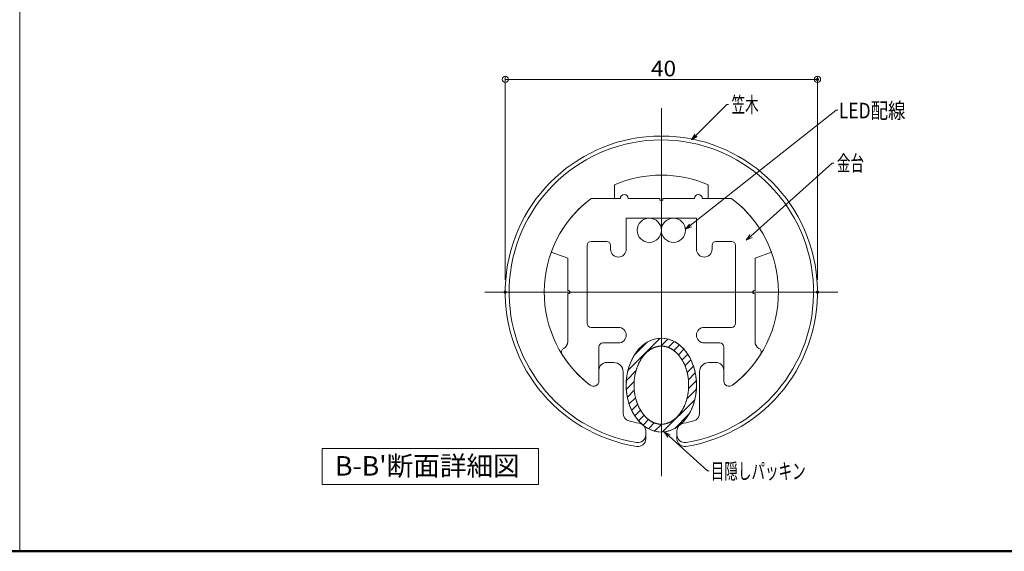
# Model space of a CAD drawing. Units: millimetres. Extents: x -1002 to 1082, y -693 to 692.
# Drawn here: x -179 to 452, y -693 to -352 of the extents above; entities that cross this region are included whole.
import ezdxf

# ---------------------------------------------------------------- set-up
doc = ezdxf.new("R2010")
doc.units = ezdxf.units.MM
doc.header["$LTSCALE"] = 5
for name, color, linetype in [('08文字', 7, 'Continuous'), ('3', 7, 'Continuous'), ('center', 7, 'Continuous'), ('MAZ_SS', 7, 'Continuous'), ('moji', 7, 'Continuous'), ('RED_SS', 7, 'Continuous'), ('sunpou', 7, 'Continuous'), ('zumenwaku', 7, 'Continuous'), ('笠木', 7, 'Continuous'), ('金台', 7, 'Continuous')]:
    doc.layers.add(name, color=color, linetype=linetype)
doc.styles.add('ＭＳ ゴシック', font='txt', dxfattribs={"height": 1})
doc.styles.add('ＭＳ Ｐゴシック', font='txt', dxfattribs={"height": 1})

# ---------------------------------------------------------------- blocks, each defined once
blk = doc.blocks.new('_ORIGIN_0-5_')
at = {"layer": 'sunpou', "color": 1, "linetype": 'Continuous', "lineweight": 5}
blk.add_line((0, 0), (-1, 0), dxfattribs=at)
blk.add_circle((0, 0), 0.5, dxfattribs=at)
blk = doc.blocks.new('_Open30_2-4_')
at = {"layer": '08文字', "color": 7, "linetype": 'Continuous', "lineweight": 5}
for p, q in [((-1, 0.27), (0, 0)), ((0, 0), (-1, -0.27)), ((0, 0), (-1, 0))]:
    blk.add_line(p, q, dxfattribs=at)

msp = doc.modelspace()

# ---------------------------------------------------------------- linework, layer by layer
at = {"layer": '08文字', "color": 1, "linetype": 'Continuous', "lineweight": 5}
for p, q in [((273.88, -406.39), (252.08, -428.33)), ((274.88, -406.39), (273.88, -406.39)), ((343.95, -410.15), (248.21, -485.73)), ((344.95, -410.15), (343.95, -410.15)), ((341.36, -443.93), (287.12, -492.75)), ((342.36, -443.93), (341.36, -443.93)), ((261.49, -641.07), (234.56, -616.69)), ((262.49, -641.07), (261.49, -641.07))]:
    msp.add_line(p, q, dxfattribs=at)
at = {"layer": '3', "color": 2, "linetype": 'Continuous', "lineweight": 5}
for p, q in [((14.79, -626.66), (153.32, -626.66)), ((14.79, -649.82), (14.79, -626.66)), ((153.32, -626.66), (153.32, -649.82)), ((153.32, -649.82), (14.79, -649.82))]:
    msp.add_line(p, q, dxfattribs=at)
at = {"layer": 'center', "color": 5, "linetype": 'Continuous', "lineweight": 13}
for p, q in [((231.94, -644.49), (231.94, -408.8)), ((118.95, -526.64), (344.93, -526.64))]:
    msp.add_line(p, q, dxfattribs=at)
at = {"layer": 'DEFPOINTS', "color": 7, "linetype": 'Continuous', "lineweight": 5, "const_width": 1}
for points in [[(332.44, -390.42, 0.414214), (331.94, -389.92, 0.414214), (331.44, -390.42, 0.414214), (331.94, -390.92, 0.414214)], [(132.44, -526.64, 0.414214), (131.94, -526.14, 0.414214), (131.44, -526.64, 0.414214), (131.94, -527.14, 0.414214)], [(332.44, -526.64, 0.414214), (331.94, -526.14, 0.414214), (331.44, -526.64, 0.414214), (331.94, -527.14, 0.414214)]]:
    msp.add_lwpolyline(points, format="xyb", close=True, dxfattribs=at)
at = {"layer": 'MAZ_SS', "color": 1, "linetype": 'Continuous', "lineweight": 5}
for centre in [(224.19, -486.96), (239.69, -486.96)]:
    msp.add_circle(centre, 7.75, dxfattribs=at)
at = {"layer": 'RED_SS', "color": 1, "linetype": 'Continuous', "lineweight": 5}
for p, q in [((210.65, -576.44), (230.93, -556.17)), ((214.85, -566.64), (222.69, -558.79)), ((229.7, -561.35), (229.95, -561.3)), ((230.01, -561.29), (229.73, -561.34)), ((229.95, -561.3), (230.2, -561.26)), ((230.28, -561.25), (230.01, -561.29)), ((230.2, -561.26), (230.45, -561.23)), ((230.56, -561.21), (230.28, -561.25)), ((230.45, -561.23), (230.7, -561.2)), ((230.84, -561.19), (230.56, -561.21)), ((230.7, -561.2), (230.95, -561.18)), ((231.11, -561.16), (230.84, -561.19)), ((230.95, -561.18), (231.2, -561.16)), ((231.39, -561.15), (231.11, -561.16)), ((231.2, -561.16), (231.45, -561.15)), ((231.67, -561.14), (231.39, -561.15)), ((231.45, -561.15), (231.69, -561.14)), ((231.55, -561.16), (231.94, -560.76)), ((231.94, -561.13), (231.67, -561.14)), ((231.69, -561.14), (231.94, -561.13)), ((231.94, -556.13), (231.94, -561.13)), ((231.94, -561.13), (231.94, -556.13)), ((231.94, -560.76), (236.06, -556.64)), ((232.22, -561.14), (231.94, -561.13)), ((231.94, -561.13), (231.94, -561.13)), ((231.94, -561.13), (232.19, -561.14)), ((232.19, -561.14), (232.44, -561.15)), ((232.5, -561.15), (232.22, -561.14)), ((232.44, -561.15), (232.69, -561.16)), ((232.77, -561.16), (232.5, -561.15)), ((232.69, -561.16), (232.94, -561.18)), ((233.05, -561.19), (232.77, -561.16)), ((232.94, -561.18), (233.19, -561.2)), ((233.32, -561.22), (233.05, -561.19)), ((233.19, -561.2), (233.44, -561.23)), ((233.6, -561.25), (233.32, -561.22)), ((233.44, -561.23), (233.68, -561.26)), ((233.88, -561.29), (233.6, -561.25)), ((233.68, -561.26), (233.93, -561.3)), ((234.15, -561.34), (233.88, -561.29)), ((233.93, -561.3), (234.18, -561.35)), ((236.34, -561.98), (240.13, -558.19)), ((239.95, -563.99), (243.52, -560.41)), ((220.24, -567.65), (220.45, -567.39)), ((220.49, -567.33), (220.26, -567.62)), ((220.45, -567.39), (220.66, -567.13)), ((220.73, -567.04), (220.49, -567.33)), ((220.66, -567.13), (220.87, -566.87)), ((220.97, -566.76), (220.73, -567.04)), ((220.87, -566.87), (221.09, -566.62)), ((221.21, -566.49), (220.97, -566.76)), ((221.09, -566.62), (221.31, -566.38)), ((221.45, -566.22), (221.21, -566.49)), ((221.31, -566.38), (221.52, -566.14)), ((221.7, -565.96), (221.45, -566.22)), ((221.52, -566.14), (221.75, -565.91)), ((221.95, -565.7), (221.7, -565.96)), ((221.75, -565.91), (221.97, -565.68)), ((222.2, -565.46), (221.95, -565.7)), ((221.97, -565.68), (222.2, -565.46)), ((222.45, -565.22), (222.2, -565.46)), ((222.2, -565.46), (222.42, -565.24)), ((222.42, -565.24), (222.65, -565.03)), ((222.7, -564.98), (222.45, -565.22)), ((222.65, -565.03), (222.88, -564.82)), ((222.96, -564.76), (222.7, -564.98)), ((222.88, -564.82), (223.12, -564.62)), ((223.22, -564.54), (222.96, -564.76)), ((223.12, -564.62), (223.35, -564.43)), ((223.48, -564.32), (223.22, -564.54)), ((223.35, -564.43), (223.58, -564.24)), ((223.74, -564.12), (223.48, -564.32)), ((223.58, -564.24), (223.82, -564.06)), ((224.01, -563.92), (223.74, -564.12)), ((223.82, -564.06), (224.06, -563.88)), ((224.27, -563.73), (224.01, -563.92)), ((224.06, -563.88), (224.3, -563.71)), ((224.54, -563.54), (224.27, -563.73)), ((224.3, -563.71), (224.54, -563.54)), ((224.8, -563.36), (224.54, -563.54)), ((224.54, -563.54), (224.78, -563.38)), ((224.78, -563.38), (225.02, -563.23)), ((225.07, -563.19), (224.8, -563.36)), ((225.02, -563.23), (225.26, -563.08)), ((225.34, -563.03), (225.07, -563.19)), ((225.26, -563.08), (225.51, -562.93)), ((225.61, -562.87), (225.34, -563.03)), ((225.51, -562.93), (225.75, -562.8)), ((225.89, -562.72), (225.61, -562.87)), ((225.75, -562.8), (225.99, -562.66)), ((226.16, -562.58), (225.89, -562.72)), ((225.99, -562.66), (226.24, -562.54)), ((226.43, -562.44), (226.16, -562.58)), ((226.24, -562.54), (226.48, -562.42)), ((226.7, -562.31), (226.43, -562.44)), ((226.48, -562.42), (226.73, -562.3)), ((226.98, -562.19), (226.7, -562.31)), ((226.73, -562.3), (226.98, -562.19)), ((227.25, -562.08), (226.98, -562.19)), ((226.98, -562.19), (227.22, -562.09)), ((227.22, -562.09), (227.47, -561.99)), ((227.53, -561.97), (227.25, -562.08)), ((227.47, -561.99), (227.72, -561.89)), ((227.8, -561.87), (227.53, -561.97)), ((227.72, -561.89), (227.96, -561.81)), ((228.07, -561.77), (227.8, -561.87)), ((227.96, -561.81), (228.21, -561.73)), ((228.35, -561.68), (228.07, -561.77)), ((228.21, -561.73), (228.46, -561.65)), ((228.63, -561.6), (228.35, -561.68)), ((228.46, -561.65), (228.71, -561.58)), ((228.9, -561.53), (228.63, -561.6)), ((228.71, -561.58), (228.96, -561.51)), ((229.18, -561.46), (228.9, -561.53)), ((228.96, -561.51), (229.21, -561.45)), ((229.45, -561.4), (229.18, -561.46)), ((229.21, -561.45), (229.45, -561.4)), ((229.73, -561.34), (229.45, -561.4)), ((229.45, -561.4), (229.7, -561.35)), ((234.43, -561.4), (234.15, -561.34)), ((234.18, -561.35), (234.43, -561.4)), ((234.71, -561.46), (234.43, -561.4)), ((234.43, -561.4), (234.68, -561.45)), ((234.68, -561.45), (234.93, -561.51)), ((234.98, -561.53), (234.71, -561.46)), ((234.93, -561.51), (235.17, -561.58)), ((235.26, -561.6), (234.98, -561.53)), ((235.17, -561.58), (235.42, -561.65)), ((235.53, -561.68), (235.26, -561.6)), ((235.42, -561.65), (235.67, -561.73)), ((235.81, -561.77), (235.53, -561.68)), ((235.67, -561.73), (235.92, -561.81)), ((236.08, -561.87), (235.81, -561.77)), ((235.92, -561.81), (236.17, -561.9)), ((236.36, -561.97), (236.08, -561.87)), ((236.17, -561.9), (236.41, -561.99)), ((236.63, -562.08), (236.36, -561.97)), ((236.41, -561.99), (236.66, -562.09)), ((236.91, -562.19), (236.63, -562.08)), ((236.66, -562.09), (236.91, -562.19)), ((237.18, -562.31), (236.91, -562.19)), ((236.91, -562.19), (237.16, -562.3)), ((237.16, -562.3), (237.4, -562.42)), ((237.46, -562.44), (237.18, -562.31)), ((237.4, -562.42), (237.65, -562.54)), ((237.73, -562.58), (237.46, -562.44)), ((237.65, -562.54), (237.89, -562.66)), ((238, -562.72), (237.73, -562.58)), ((237.89, -562.66), (238.14, -562.8)), ((238.27, -562.87), (238, -562.72)), ((238.14, -562.8), (238.38, -562.93)), ((238.54, -563.03), (238.27, -562.87)), ((238.38, -562.93), (238.63, -563.08)), ((238.81, -563.19), (238.54, -563.03)), ((238.63, -563.08), (238.87, -563.23)), ((239.08, -563.36), (238.81, -563.19)), ((238.87, -563.23), (239.11, -563.38)), ((239.35, -563.54), (239.08, -563.36)), ((239.11, -563.38), (239.35, -563.54)), ((239.62, -563.73), (239.35, -563.54)), ((239.35, -563.54), (239.59, -563.71)), ((239.59, -563.71), (239.83, -563.88)), ((239.88, -563.92), (239.62, -563.73)), ((239.83, -563.88), (240.07, -564.06)), ((240.14, -564.12), (239.88, -563.92)), ((240.07, -564.06), (240.3, -564.24)), ((240.41, -564.32), (240.14, -564.12)), ((240.3, -564.24), (240.54, -564.43)), ((240.67, -564.54), (240.41, -564.32)), ((240.54, -564.43), (240.77, -564.62)), ((240.92, -564.75), (240.67, -564.54)), ((240.77, -564.62), (241, -564.82)), ((241.18, -564.98), (240.92, -564.75)), ((241, -564.82), (241.23, -565.03)), ((241.44, -565.21), (241.18, -564.98)), ((241.23, -565.03), (241.46, -565.24)), ((241.69, -565.46), (241.44, -565.21)), ((241.46, -565.24), (241.69, -565.46)), ((241.94, -565.7), (241.69, -565.46)), ((241.69, -565.46), (241.91, -565.68)), ((241.91, -565.68), (242.14, -565.91)), ((242.19, -565.96), (241.94, -565.7)), ((242.14, -565.91), (242.36, -566.14)), ((242.43, -566.22), (242.19, -565.96)), ((242.36, -566.14), (242.58, -566.38)), ((242.68, -566.49), (242.43, -566.22)), ((242.58, -566.38), (242.8, -566.62)), ((242.92, -566.76), (242.68, -566.49)), ((242.8, -566.62), (243.01, -566.87)), ((242.84, -566.7), (246.4, -563.15)), ((243.16, -567.04), (242.92, -566.76)), ((243.01, -566.87), (243.23, -567.13)), ((243.39, -567.33), (243.16, -567.04)), ((243.23, -567.13), (243.44, -567.39)), ((243.62, -567.62), (243.39, -567.33)), ((243.44, -567.39), (243.65, -567.65)), ((245.2, -569.95), (248.84, -566.32)), ((216.72, -573.9), (216.57, -574.3)), ((216.71, -573.94), (216.85, -573.59)), ((216.88, -573.51), (216.72, -573.9)), ((216.85, -573.59), (217, -573.24)), ((217.05, -573.12), (216.88, -573.51)), ((217, -573.24), (217.15, -572.89)), ((217.22, -572.74), (217.05, -573.12)), ((217.15, -572.89), (217.3, -572.55)), ((217.39, -572.36), (217.22, -572.74)), ((217.3, -572.55), (217.46, -572.21)), ((217.57, -571.99), (217.39, -572.36)), ((217.46, -572.21), (217.62, -571.88)), ((217.75, -571.62), (217.57, -571.99)), ((217.62, -571.88), (217.79, -571.54)), ((217.94, -571.25), (217.75, -571.62)), ((217.79, -571.54), (217.96, -571.22)), ((218.13, -570.9), (217.94, -571.25)), ((217.96, -571.22), (218.13, -570.9)), ((218.33, -570.54), (218.13, -570.9)), ((218.13, -570.9), (218.31, -570.58)), ((218.31, -570.58), (218.49, -570.26)), ((218.53, -570.19), (218.33, -570.54)), ((218.49, -570.26), (218.67, -569.95)), ((218.73, -569.85), (218.53, -570.19)), ((218.67, -569.95), (218.86, -569.65)), ((218.94, -569.52), (218.73, -569.85)), ((218.86, -569.65), (219.04, -569.35)), ((219.15, -569.18), (218.94, -569.52)), ((219.04, -569.35), (219.24, -569.05)), ((219.37, -568.86), (219.15, -569.18)), ((219.24, -569.05), (219.43, -568.76)), ((219.59, -568.54), (219.37, -568.86)), ((219.43, -568.76), (219.63, -568.48)), ((219.81, -568.23), (219.59, -568.54)), ((219.63, -568.48), (219.83, -568.2)), ((220.03, -567.92), (219.81, -568.23)), ((219.83, -568.2), (220.03, -567.92)), ((220.26, -567.62), (220.03, -567.92)), ((220.03, -567.92), (220.24, -567.65)), ((243.85, -567.92), (243.62, -567.62)), ((243.65, -567.65), (243.85, -567.92)), ((244.08, -568.23), (243.85, -567.92)), ((243.85, -567.92), (244.06, -568.2)), ((244.06, -568.2), (244.26, -568.48)), ((244.3, -568.54), (244.08, -568.23)), ((244.26, -568.48), (244.45, -568.77)), ((244.52, -568.86), (244.3, -568.54)), ((244.45, -568.77), (244.65, -569.06)), ((244.73, -569.19), (244.52, -568.86)), ((244.65, -569.06), (244.84, -569.35)), ((244.95, -569.52), (244.73, -569.19)), ((244.84, -569.35), (245.03, -569.65)), ((245.15, -569.85), (244.95, -569.52)), ((245.03, -569.65), (245.22, -569.95)), ((245.36, -570.19), (245.15, -569.85)), ((245.22, -569.95), (245.4, -570.26)), ((245.56, -570.54), (245.36, -570.19)), ((245.4, -570.26), (245.58, -570.58)), ((245.76, -570.89), (245.56, -570.54)), ((245.58, -570.58), (245.76, -570.89)), ((245.95, -571.25), (245.76, -570.89)), ((245.76, -570.89), (245.93, -571.22)), ((245.93, -571.22), (246.1, -571.54)), ((246.13, -571.62), (245.95, -571.25)), ((246.1, -571.54), (246.26, -571.87)), ((246.32, -571.98), (246.13, -571.62)), ((246.26, -571.87), (246.43, -572.21)), ((246.5, -572.36), (246.32, -571.98)), ((246.43, -572.21), (246.58, -572.55)), ((246.67, -572.74), (246.5, -572.36)), ((246.58, -572.55), (246.74, -572.89)), ((246.84, -573.12), (246.67, -572.74)), ((246.74, -572.89), (246.89, -573.24)), ((247, -573.51), (246.84, -573.12)), ((246.89, -573.24), (247.04, -573.59)), ((247.16, -573.9), (247, -573.51)), ((247.04, -573.59), (247.18, -573.94)), ((247.07, -573.7), (250.86, -569.91)), ((247.32, -574.3), (247.16, -573.9)), ((248.44, -577.94), (252.49, -573.9)), ((209.56, -583.15), (215.7, -577.01)), ((214.92, -580.42), (214.99, -580.02)), ((215.03, -579.8), (214.95, -580.24)), ((214.99, -580.02), (215.06, -579.62)), ((215.11, -579.36), (215.03, -579.8)), ((215.06, -579.62), (215.14, -579.22)), ((215.2, -578.92), (215.11, -579.36)), ((215.14, -579.22), (215.22, -578.83)), ((215.3, -578.48), (215.2, -578.92)), ((215.22, -578.83), (215.31, -578.44)), ((215.4, -578.05), (215.3, -578.48)), ((215.31, -578.44), (215.4, -578.05)), ((215.51, -577.62), (215.4, -578.05)), ((215.4, -578.05), (215.5, -577.66)), ((215.5, -577.66), (215.6, -577.28)), ((215.62, -577.19), (215.51, -577.62)), ((215.6, -577.28), (215.71, -576.89)), ((215.74, -576.77), (215.62, -577.19)), ((215.71, -576.89), (215.82, -576.51)), ((215.87, -576.35), (215.74, -576.77)), ((215.82, -576.51), (215.93, -576.14)), ((216, -575.93), (215.87, -576.35)), ((215.93, -576.14), (216.05, -575.76)), ((216.13, -575.52), (216, -575.93)), ((216.05, -575.76), (216.17, -575.39)), ((216.27, -575.11), (216.13, -575.52)), ((216.17, -575.39), (216.3, -575.03)), ((216.42, -574.7), (216.27, -575.11)), ((216.3, -575.03), (216.43, -574.66)), ((216.57, -574.3), (216.42, -574.7)), ((216.43, -574.66), (216.57, -574.3)), ((216.57, -574.3), (216.71, -573.94)), ((247.18, -573.94), (247.32, -574.3)), ((247.47, -574.7), (247.32, -574.3)), ((247.32, -574.3), (247.45, -574.66)), ((247.45, -574.66), (247.59, -575.03)), ((247.61, -575.11), (247.47, -574.7)), ((247.59, -575.03), (247.71, -575.39)), ((247.75, -575.52), (247.61, -575.11)), ((247.71, -575.39), (247.84, -575.77)), ((247.89, -575.93), (247.75, -575.52)), ((247.84, -575.77), (247.95, -576.14)), ((248.02, -576.35), (247.89, -575.93)), ((247.95, -576.14), (248.07, -576.52)), ((248.14, -576.77), (248.02, -576.35)), ((248.07, -576.52), (248.18, -576.9)), ((248.26, -577.19), (248.14, -576.77)), ((248.18, -576.9), (248.28, -577.28)), ((248.37, -577.62), (248.26, -577.19)), ((248.28, -577.28), (248.39, -577.66)), ((248.48, -578.05), (248.37, -577.62)), ((248.39, -577.66), (248.48, -578.05)), ((248.59, -578.48), (248.48, -578.05)), ((248.48, -578.05), (248.58, -578.44)), ((248.58, -578.44), (248.66, -578.83)), ((248.68, -578.92), (248.59, -578.48)), ((248.66, -578.83), (248.75, -579.22)), ((248.77, -579.36), (248.68, -578.92)), ((248.75, -579.22), (248.83, -579.62)), ((248.86, -579.8), (248.77, -579.36)), ((248.83, -579.62), (248.9, -580.02)), ((248.94, -580.24), (248.86, -579.8)), ((248.9, -580.02), (248.97, -580.42)), ((249.26, -582.74), (253.67, -578.33)), ((209.53, -588.79), (214.53, -583.79)), ((214.45, -585.68), (214.44, -586.13)), ((214.44, -586.13), (214.45, -585.72)), ((214.44, -586.13), (214.45, -586.59)), ((214.45, -586.55), (214.44, -586.13)), ((214.47, -584.76), (214.45, -585.22)), ((214.45, -585.31), (214.46, -584.9)), ((214.45, -585.22), (214.45, -585.68)), ((214.45, -585.72), (214.45, -585.31)), ((214.46, -584.9), (214.48, -584.49)), ((214.49, -584.3), (214.47, -584.76)), ((214.48, -584.49), (214.5, -584.08)), ((214.52, -583.85), (214.49, -584.3)), ((214.5, -584.08), (214.53, -583.66)), ((214.55, -583.39), (214.52, -583.85)), ((214.53, -583.66), (214.56, -583.25)), ((214.59, -582.94), (214.55, -583.39)), ((214.56, -583.25), (214.6, -582.85)), ((214.64, -582.48), (214.59, -582.94)), ((214.6, -582.85), (214.64, -582.44)), ((214.69, -582.03), (214.64, -582.48)), ((214.64, -582.44), (214.69, -582.03)), ((214.74, -581.58), (214.69, -582.03)), ((214.69, -582.03), (214.74, -581.63)), ((214.81, -581.13), (214.74, -581.58)), ((214.74, -581.63), (214.79, -581.22)), ((214.79, -581.22), (214.85, -580.82)), ((214.87, -580.69), (214.81, -581.13)), ((214.85, -580.82), (214.92, -580.42)), ((214.95, -580.24), (214.87, -580.69)), ((249.01, -580.68), (248.94, -580.24)), ((248.97, -580.42), (249.03, -580.82)), ((249.08, -581.13), (249.01, -580.68)), ((249.03, -580.82), (249.09, -581.22)), ((249.14, -581.58), (249.08, -581.13)), ((249.09, -581.22), (249.15, -581.63)), ((249.2, -582.03), (249.14, -581.58)), ((249.15, -581.63), (249.2, -582.03)), ((249.25, -582.48), (249.2, -582.03)), ((249.2, -582.03), (249.25, -582.44)), ((249.25, -582.44), (249.29, -582.85)), ((249.3, -582.94), (249.25, -582.48)), ((249.29, -582.85), (249.32, -583.26)), ((249.33, -583.39), (249.3, -582.94)), ((249.32, -583.26), (249.35, -583.67)), ((249.37, -583.85), (249.33, -583.39)), ((249.35, -583.67), (249.38, -584.08)), ((249.36, -588.24), (254.34, -583.27)), ((249.39, -584.3), (249.37, -583.85)), ((249.38, -584.08), (249.4, -584.49)), ((249.41, -584.76), (249.39, -584.3)), ((249.4, -584.49), (249.42, -584.9)), ((249.43, -585.22), (249.41, -584.76)), ((249.42, -584.9), (249.43, -585.31)), ((249.44, -585.68), (249.43, -585.22)), ((249.43, -585.31), (249.44, -585.72)), ((249.44, -586.13), (249.44, -585.68)), ((249.44, -585.72), (249.44, -586.14)), ((249.44, -586.59), (249.44, -586.13)), ((249.44, -586.14), (249.44, -586.55)), ((210.18, -593.75), (214.61, -589.32)), ((214.45, -586.96), (214.45, -586.55)), ((214.45, -586.59), (214.46, -587.05)), ((214.47, -587.37), (214.45, -586.96)), ((214.46, -587.05), (214.47, -587.51)), ((214.48, -587.78), (214.47, -587.37)), ((214.47, -587.51), (214.49, -587.97)), ((214.5, -588.19), (214.48, -587.78)), ((214.49, -587.97), (214.52, -588.42)), ((214.53, -588.6), (214.5, -588.19)), ((214.52, -588.42), (214.55, -588.88)), ((214.56, -589.01), (214.53, -588.6)), ((214.55, -588.88), (214.59, -589.33)), ((214.6, -589.42), (214.56, -589.01)), ((214.59, -589.33), (214.64, -589.79)), ((214.64, -589.83), (214.6, -589.42)), ((214.64, -589.79), (214.69, -590.24)), ((214.69, -590.24), (214.64, -589.83)), ((214.69, -590.24), (214.74, -590.69)), ((214.74, -590.64), (214.69, -590.24)), ((214.79, -591.05), (214.74, -590.64)), ((214.74, -590.69), (214.81, -591.14)), ((214.85, -591.45), (214.79, -591.05)), ((214.81, -591.14), (214.87, -591.58)), ((214.92, -591.85), (214.85, -591.45)), ((214.87, -591.58), (214.95, -592.03)), ((214.99, -592.25), (214.92, -591.85)), ((214.95, -592.03), (215.03, -592.47)), ((215.06, -592.65), (214.99, -592.25)), ((215.03, -592.47), (215.11, -592.91)), ((215.14, -593.05), (215.06, -592.65)), ((248.27, -594.95), (254.35, -588.87)), ((248.83, -592.65), (248.75, -593.05)), ((248.77, -592.91), (248.86, -592.47)), ((248.9, -592.25), (248.83, -592.65)), ((248.86, -592.47), (248.94, -592.03)), ((248.97, -591.85), (248.9, -592.25)), ((248.94, -592.03), (249.01, -591.58)), ((249.03, -591.45), (248.97, -591.85)), ((249.01, -591.58), (249.08, -591.14)), ((249.09, -591.05), (249.03, -591.45)), ((249.08, -591.14), (249.14, -590.69)), ((249.15, -590.64), (249.09, -591.05)), ((249.14, -590.69), (249.2, -590.24)), ((249.2, -590.24), (249.15, -590.64)), ((249.2, -590.24), (249.25, -589.79)), ((249.25, -589.83), (249.2, -590.24)), ((249.25, -589.79), (249.3, -589.33)), ((249.29, -589.42), (249.25, -589.83)), ((249.32, -589.01), (249.29, -589.42)), ((249.3, -589.33), (249.33, -588.88)), ((249.35, -588.6), (249.32, -589.01)), ((249.33, -588.88), (249.37, -588.42)), ((249.38, -588.19), (249.35, -588.6)), ((249.37, -588.42), (249.39, -587.97)), ((249.4, -587.78), (249.38, -588.19)), ((249.39, -587.97), (249.41, -587.51)), ((249.42, -587.37), (249.4, -587.78)), ((249.41, -587.51), (249.43, -587.05)), ((249.43, -586.96), (249.42, -587.37)), ((249.44, -586.55), (249.43, -586.96)), ((249.43, -587.05), (249.44, -586.59)), ((211.34, -598.2), (215.4, -594.15)), ((212.95, -602.21), (216.74, -598.42)), ((215.11, -592.91), (215.2, -593.35)), ((215.22, -593.44), (215.14, -593.05)), ((215.2, -593.35), (215.3, -593.79)), ((215.31, -593.83), (215.22, -593.44)), ((215.3, -593.79), (215.4, -594.22)), ((215.4, -594.22), (215.31, -593.83)), ((215.4, -594.22), (215.51, -594.65)), ((215.5, -594.61), (215.4, -594.22)), ((215.6, -594.99), (215.5, -594.61)), ((215.51, -594.65), (215.62, -595.08)), ((215.71, -595.37), (215.6, -594.99)), ((215.62, -595.08), (215.74, -595.5)), ((215.82, -595.75), (215.71, -595.37)), ((215.74, -595.5), (215.87, -595.92)), ((215.93, -596.13), (215.82, -595.75)), ((215.87, -595.92), (216, -596.34)), ((216.05, -596.5), (215.93, -596.13)), ((216, -596.34), (216.13, -596.75)), ((216.17, -596.87), (216.05, -596.5)), ((216.13, -596.75), (216.27, -597.16)), ((216.3, -597.24), (216.17, -596.87)), ((216.27, -597.16), (216.42, -597.57)), ((216.43, -597.61), (216.3, -597.24)), ((216.42, -597.57), (216.57, -597.97)), ((216.57, -597.97), (216.43, -597.61)), ((216.57, -597.97), (216.72, -598.37)), ((216.71, -598.33), (216.57, -597.97)), ((216.85, -598.68), (216.71, -598.33)), ((216.72, -598.37), (216.88, -598.76)), ((217, -599.03), (216.85, -598.68)), ((216.88, -598.76), (217.05, -599.15)), ((217.15, -599.38), (217, -599.03)), ((232.72, -616.11), (253.31, -595.52)), ((246.89, -599.03), (246.74, -599.38)), ((246.84, -599.15), (247, -598.76)), ((247.04, -598.68), (246.89, -599.03)), ((247, -598.76), (247.16, -598.37)), ((247.18, -598.33), (247.04, -598.68)), ((247.16, -598.37), (247.32, -597.97)), ((247.32, -597.97), (247.18, -598.33)), ((247.32, -597.97), (247.47, -597.57)), ((247.45, -597.61), (247.32, -597.97)), ((247.59, -597.24), (247.45, -597.61)), ((247.47, -597.57), (247.61, -597.16)), ((247.71, -596.88), (247.59, -597.24)), ((247.61, -597.16), (247.75, -596.75)), ((247.83, -596.51), (247.71, -596.88)), ((247.75, -596.75), (247.89, -596.34)), ((247.95, -596.13), (247.83, -596.51)), ((247.89, -596.34), (248.02, -595.92)), ((248.07, -595.75), (247.95, -596.13)), ((248.02, -595.92), (248.14, -595.5)), ((248.18, -595.38), (248.07, -595.75)), ((248.14, -595.5), (248.26, -595.08)), ((248.28, -594.99), (248.18, -595.38)), ((248.26, -595.08), (248.37, -594.65)), ((248.39, -594.61), (248.28, -594.99)), ((248.37, -594.65), (248.48, -594.22)), ((248.48, -594.22), (248.39, -594.61)), ((248.48, -594.22), (248.58, -593.79)), ((248.57, -593.83), (248.48, -594.22)), ((248.66, -593.44), (248.57, -593.83)), ((248.58, -593.79), (248.68, -593.35)), ((248.75, -593.05), (248.66, -593.44)), ((248.68, -593.35), (248.77, -592.91)), ((214.96, -605.81), (218.6, -602.17)), ((217.05, -599.15), (217.22, -599.53)), ((217.3, -599.72), (217.15, -599.38)), ((217.22, -599.53), (217.39, -599.91)), ((217.46, -600.06), (217.3, -599.72)), ((217.38, -609), (220.94, -605.44)), ((217.39, -599.91), (217.57, -600.28)), ((217.62, -600.39), (217.46, -600.06)), ((217.57, -600.28), (217.75, -600.65)), ((217.79, -600.73), (217.62, -600.39)), ((217.75, -600.65), (217.94, -601.02)), ((217.96, -601.05), (217.79, -600.73)), ((217.94, -601.02), (218.13, -601.38)), ((218.13, -601.37), (217.96, -601.05)), ((218.31, -601.69), (218.13, -601.37)), ((218.13, -601.38), (218.33, -601.73)), ((218.49, -602.01), (218.31, -601.69)), ((218.33, -601.73), (218.53, -602.08)), ((218.67, -602.32), (218.49, -602.01)), ((218.53, -602.08), (218.73, -602.42)), ((218.85, -602.62), (218.67, -602.32)), ((218.73, -602.42), (218.94, -602.76)), ((219.04, -602.92), (218.85, -602.62)), ((218.94, -602.76), (219.15, -603.09)), ((219.24, -603.22), (219.04, -602.92)), ((219.15, -603.09), (219.37, -603.41)), ((219.43, -603.51), (219.24, -603.22)), ((219.37, -603.41), (219.58, -603.73)), ((219.63, -603.79), (219.43, -603.51)), ((219.58, -603.73), (219.81, -604.04)), ((219.83, -604.07), (219.63, -603.79)), ((219.81, -604.04), (220.03, -604.35)), ((220.03, -604.35), (219.83, -604.07)), ((220.03, -604.35), (220.26, -604.65)), ((220.24, -604.62), (220.03, -604.35)), ((220.45, -604.88), (220.24, -604.62)), ((220.26, -604.65), (220.49, -604.94)), ((220.66, -605.14), (220.45, -604.88)), ((220.49, -604.94), (220.73, -605.23)), ((220.87, -605.4), (220.66, -605.14)), ((220.73, -605.23), (220.97, -605.51)), ((221.09, -605.64), (220.87, -605.4)), ((240.65, -613.79), (249.42, -605.03)), ((243.01, -605.4), (242.8, -605.65)), ((242.92, -605.51), (243.16, -605.23)), ((243.23, -605.14), (243.01, -605.4)), ((243.16, -605.23), (243.39, -604.94)), ((243.44, -604.88), (243.23, -605.14)), ((243.39, -604.94), (243.62, -604.65)), ((243.65, -604.62), (243.44, -604.88)), ((243.62, -604.65), (243.85, -604.35)), ((243.85, -604.35), (243.65, -604.62)), ((243.85, -604.35), (244.08, -604.04)), ((244.05, -604.07), (243.85, -604.35)), ((244.26, -603.79), (244.05, -604.07)), ((244.08, -604.04), (244.3, -603.73)), ((244.45, -603.5), (244.26, -603.79)), ((244.3, -603.73), (244.52, -603.41)), ((244.65, -603.21), (244.45, -603.5)), ((244.52, -603.41), (244.73, -603.08)), ((244.84, -602.92), (244.65, -603.21)), ((244.73, -603.08), (244.95, -602.75)), ((245.03, -602.62), (244.84, -602.92)), ((244.95, -602.75), (245.15, -602.42)), ((245.22, -602.32), (245.03, -602.62)), ((245.15, -602.42), (245.36, -602.08)), ((245.4, -602.01), (245.22, -602.32)), ((245.36, -602.08), (245.56, -601.73)), ((245.58, -601.69), (245.4, -602.01)), ((245.56, -601.73), (245.75, -601.37)), ((245.75, -601.38), (245.58, -601.69)), ((245.75, -601.37), (245.95, -601.02)), ((245.93, -601.05), (245.75, -601.38)), ((246.1, -600.73), (245.93, -601.05)), ((245.95, -601.02), (246.13, -600.65)), ((246.26, -600.4), (246.1, -600.73)), ((246.13, -600.65), (246.32, -600.28)), ((246.43, -600.06), (246.26, -600.4)), ((246.32, -600.28), (246.5, -599.91)), ((246.58, -599.72), (246.43, -600.06)), ((246.5, -599.91), (246.67, -599.53)), ((246.74, -599.38), (246.58, -599.72)), ((246.67, -599.53), (246.84, -599.15)), ((220.24, -611.76), (223.81, -608.18)), ((220.97, -605.51), (221.21, -605.78)), ((221.3, -605.89), (221.09, -605.64)), ((221.21, -605.78), (221.45, -606.05)), ((221.52, -606.13), (221.3, -605.89)), ((221.45, -606.05), (221.7, -606.31)), ((221.75, -606.36), (221.52, -606.13)), ((221.7, -606.31), (221.95, -606.56)), ((221.97, -606.59), (221.75, -606.36)), ((221.95, -606.56), (222.2, -606.81)), ((222.2, -606.81), (221.97, -606.59)), ((222.2, -606.81), (222.45, -607.05)), ((222.42, -607.03), (222.2, -606.81)), ((222.65, -607.24), (222.42, -607.03)), ((222.45, -607.05), (222.7, -607.29)), ((222.88, -607.45), (222.65, -607.24)), ((222.7, -607.29), (222.96, -607.51)), ((223.12, -607.65), (222.88, -607.45)), ((222.96, -607.51), (223.22, -607.73)), ((223.35, -607.84), (223.12, -607.65)), ((223.22, -607.73), (223.48, -607.95)), ((223.58, -608.03), (223.35, -607.84)), ((223.48, -607.95), (223.74, -608.15)), ((223.82, -608.21), (223.58, -608.03)), ((223.61, -614), (227.37, -610.24)), ((223.74, -608.15), (224.01, -608.35)), ((224.06, -608.39), (223.82, -608.21)), ((224.01, -608.35), (224.27, -608.54)), ((224.3, -608.56), (224.06, -608.39)), ((224.27, -608.54), (224.54, -608.73)), ((224.54, -608.73), (224.3, -608.56)), ((224.54, -608.73), (224.8, -608.91)), ((224.78, -608.89), (224.54, -608.73)), ((225.02, -609.04), (224.78, -608.89)), ((224.8, -608.91), (225.07, -609.08)), ((225.26, -609.19), (225.02, -609.04)), ((225.07, -609.08), (225.34, -609.24)), ((225.5, -609.34), (225.26, -609.19)), ((225.34, -609.24), (225.61, -609.4)), ((225.75, -609.47), (225.5, -609.34)), ((225.61, -609.4), (225.88, -609.55)), ((225.99, -609.61), (225.75, -609.47)), ((225.88, -609.55), (226.16, -609.69)), ((226.24, -609.73), (225.99, -609.61)), ((226.16, -609.69), (226.43, -609.83)), ((226.48, -609.85), (226.24, -609.73)), ((226.43, -609.83), (226.7, -609.96)), ((226.73, -609.97), (226.48, -609.85)), ((226.7, -609.96), (226.97, -610.08)), ((226.97, -610.08), (226.73, -609.97)), ((226.97, -610.08), (227.25, -610.19)), ((227.22, -610.18), (226.97, -610.08)), ((227.47, -610.28), (227.22, -610.18)), ((227.25, -610.19), (227.52, -610.3)), ((227.72, -610.37), (227.47, -610.28)), ((227.52, -610.3), (227.8, -610.4)), ((227.64, -615.58), (231.94, -611.28)), ((227.96, -610.46), (227.72, -610.37)), ((227.8, -610.4), (228.07, -610.5)), ((228.21, -610.54), (227.96, -610.46)), ((228.07, -610.5), (228.35, -610.59)), ((228.46, -610.62), (228.21, -610.54)), ((228.35, -610.59), (228.63, -610.67)), ((228.71, -610.69), (228.46, -610.62)), ((228.63, -610.67), (228.9, -610.74)), ((228.96, -610.76), (228.71, -610.69)), ((228.9, -610.74), (229.18, -610.81)), ((229.21, -610.82), (228.96, -610.76)), ((229.18, -610.81), (229.46, -610.87)), ((229.46, -610.87), (229.21, -610.82)), ((229.46, -610.87), (229.73, -610.93)), ((229.7, -610.92), (229.46, -610.87)), ((229.95, -610.97), (229.7, -610.92)), ((229.73, -610.93), (230.01, -610.98)), ((230.2, -611.01), (229.95, -610.97)), ((230.01, -610.98), (230.28, -611.02)), ((230.45, -611.04), (230.2, -611.01)), ((230.28, -611.02), (230.56, -611.05)), ((230.7, -611.07), (230.45, -611.04)), ((230.56, -611.05), (230.84, -611.08)), ((230.95, -611.09), (230.7, -611.07)), ((230.84, -611.08), (231.11, -611.11)), ((231.2, -611.11), (230.95, -611.09)), ((231.11, -611.11), (231.39, -611.12)), ((231.45, -611.13), (231.2, -611.11)), ((231.39, -611.12), (231.67, -611.13)), ((231.69, -611.13), (231.45, -611.13)), ((231.67, -611.13), (231.94, -611.14)), ((231.94, -611.14), (231.69, -611.13)), ((231.94, -611.14), (232.22, -611.13)), ((232.19, -611.13), (231.94, -611.14)), ((231.94, -611.28), (232.1, -611.13)), ((231.94, -611.14), (231.94, -616.13)), ((231.94, -611.14), (231.94, -611.14)), ((231.94, -616.13), (231.94, -611.14)), ((232.44, -611.13), (232.19, -611.13)), ((232.22, -611.13), (232.5, -611.12)), ((232.69, -611.11), (232.44, -611.13)), ((232.5, -611.12), (232.77, -611.11)), ((232.94, -611.09), (232.69, -611.11)), ((232.77, -611.11), (233.05, -611.08)), ((233.19, -611.07), (232.94, -611.09)), ((233.05, -611.08), (233.33, -611.06)), ((233.44, -611.04), (233.19, -611.07)), ((233.33, -611.06), (233.6, -611.02)), ((233.68, -611.01), (233.44, -611.04)), ((233.6, -611.02), (233.88, -610.98)), ((233.93, -610.97), (233.68, -611.01)), ((233.88, -610.98), (234.15, -610.93)), ((234.18, -610.92), (233.93, -610.97)), ((234.15, -610.93), (234.43, -610.87)), ((234.43, -610.87), (234.18, -610.92)), ((234.43, -610.87), (234.71, -610.81)), ((234.68, -610.82), (234.43, -610.87)), ((234.93, -610.76), (234.68, -610.82)), ((234.71, -610.81), (234.98, -610.74)), ((235.17, -610.69), (234.93, -610.76)), ((234.98, -610.74), (235.26, -610.67)), ((235.42, -610.62), (235.17, -610.69)), ((235.26, -610.67), (235.53, -610.59)), ((235.67, -610.54), (235.42, -610.62)), ((235.53, -610.59), (235.81, -610.5)), ((235.92, -610.46), (235.67, -610.54)), ((235.81, -610.5), (236.08, -610.4)), ((236.17, -610.37), (235.92, -610.46)), ((236.08, -610.4), (236.36, -610.3)), ((236.41, -610.28), (236.17, -610.37)), ((236.36, -610.3), (236.63, -610.19)), ((236.66, -610.18), (236.41, -610.28)), ((236.63, -610.19), (236.91, -610.08)), ((236.91, -610.08), (236.66, -610.18)), ((236.91, -610.08), (237.18, -609.96)), ((237.15, -609.97), (236.91, -610.08)), ((237.4, -609.85), (237.15, -609.97)), ((237.18, -609.96), (237.46, -609.83)), ((237.65, -609.73), (237.4, -609.85)), ((237.46, -609.83), (237.73, -609.69)), ((237.89, -609.61), (237.65, -609.73)), ((237.73, -609.69), (238, -609.55)), ((238.14, -609.47), (237.89, -609.61)), ((238, -609.55), (238.27, -609.4)), ((238.38, -609.33), (238.14, -609.47)), ((238.27, -609.4), (238.54, -609.24)), ((238.62, -609.19), (238.38, -609.33)), ((238.54, -609.24), (238.81, -609.08)), ((238.87, -609.04), (238.62, -609.19)), ((238.81, -609.08), (239.08, -608.9)), ((239.11, -608.89), (238.87, -609.04)), ((239.08, -608.9), (239.35, -608.73)), ((239.35, -608.73), (239.11, -608.89)), ((239.35, -608.73), (239.62, -608.54)), ((239.59, -608.56), (239.35, -608.73)), ((239.83, -608.39), (239.59, -608.56)), ((239.62, -608.54), (239.88, -608.35)), ((240.06, -608.21), (239.83, -608.39)), ((239.88, -608.35), (240.14, -608.15)), ((240.3, -608.03), (240.06, -608.21)), ((240.14, -608.15), (240.41, -607.95)), ((240.54, -607.84), (240.3, -608.03)), ((240.41, -607.95), (240.67, -607.73)), ((240.77, -607.65), (240.54, -607.84)), ((240.67, -607.73), (240.92, -607.51)), ((241, -607.45), (240.77, -607.65)), ((240.92, -607.51), (241.18, -607.29)), ((241.23, -607.24), (241, -607.45)), ((241.18, -607.29), (241.44, -607.05)), ((241.46, -607.03), (241.23, -607.24)), ((241.44, -607.05), (241.69, -606.81)), ((241.69, -606.81), (241.46, -607.03)), ((241.69, -606.81), (241.94, -606.57)), ((241.91, -606.59), (241.69, -606.81)), ((242.14, -606.36), (241.91, -606.59)), ((241.94, -606.57), (242.19, -606.31)), ((242.36, -606.13), (242.14, -606.36)), ((242.19, -606.31), (242.43, -606.05)), ((242.58, -605.89), (242.36, -606.13)), ((242.43, -606.05), (242.68, -605.78)), ((242.8, -605.65), (242.58, -605.89)), ((242.68, -605.78), (242.92, -605.51))]:
    msp.add_line(p, q, dxfattribs=at)
for centre, start, end in [((214.44, -616.56), 40.65093, 55.63937), ((249.44, -616.56), 124.36063, 139.34907)]:
    msp.add_arc(centre, 7.5, start, end, dxfattribs=at)
for start_param, end_param in [(0, 2.510974), (3.772211, 6.283185), (2.589018, 3.141593), (3.141593, 3.694167)]:
    msp.add_ellipse((231.94, -586.13), major_axis=(0, 30), ratio=0.75, start_param=start_param, end_param=end_param, dxfattribs=at)
msp.add_ellipse((231.94, -586.13), major_axis=(0, 30), ratio=0.75, dxfattribs=at)
at = {"layer": 'sunpou', "color": 1, "linetype": 'Continuous', "lineweight": 9}
for p, q in [((131.94, -518.64), (131.94, -388.42)), ((331.94, -518.64), (331.94, -388.42))]:
    msp.add_line(p, q, dxfattribs=at)
at = {"layer": 'sunpou', "color": 1, "linetype": 'Continuous', "lineweight": 5}
msp.add_line((135.94, -390.42), (327.94, -390.42), dxfattribs=at)
at = {"layer": 'zumenwaku', "color": 6, "linetype": 'Continuous', "lineweight": 5}
msp.add_line((-179.06, 692.5), (-179.06, -692.5), dxfattribs=at)
at = {"layer": 'zumenwaku', "color": 6, "linetype": 'Continuous', "lineweight": 50}
msp.add_line((-1002.06, -692.5), (997.94, -692.5), dxfattribs=at)
at = {"layer": '笠木', "color": 6, "linetype": 'Continuous', "lineweight": 5}
for p, q in [((201.94, -466.64), (201.94, -457.9)), ((261.94, -466.64), (261.94, -457.9)), ((201.94, -466.64), (186.94, -466.64)), ((261.94, -466.64), (276.94, -466.64)), ((196.94, -571.64), (201.44, -571.64)), ((266.94, -571.64), (262.44, -571.64)), ((207.44, -604.23), (207.44, -577.64)), ((256.44, -604.23), (256.44, -577.64)), ((271.94, -583.39), (271.94, -576.64)), ((221.94, -620.45), (221.94, -615.38)), ((241.94, -620.45), (241.94, -615.38))]:
    msp.add_line(p, q, dxfattribs=at)
for centre, radius, start, end in [((231.94, -526.64), 100, 279.08472, 260.91528), ((231.94, -526.64), 97.5, 279.33242, 260.66758), ((231.94, -526.64), 75, 66.42182, 113.57818), ((231.94, -526.64), 75, 126.8699, 232.5267), ((231.94, -526.64), 75, 307.4733, 53.1301), ((196.94, -576.64), 5, 90, 180), ((201.44, -577.64), 6, 0, 90), ((262.44, -577.64), 6, 90, 180), ((266.94, -576.64), 5, 0, 90), ((188.44, -583.39), 3.5, 232.5267, 0), ((275.44, -583.39), 3.5, 180, 307.4733), ((212.44, -604.23), 5, 180, 255.89203), ((251.44, -604.23), 5, 284.10797, 0), ((231.94, -526.64), 85, 255.89203, 260.40593), ((216.94, -615.38), 5, 0, 80.40593), ((246.94, -615.38), 5, 99.59407, 180), ((231.94, -526.64), 85, 279.59407, 284.10797), ((216.94, -617.92), 5, 260.66758, 0), ((246.94, -617.92), 5, 180, 279.33242), ((216.94, -620.45), 5, 260.91528, 0), ((246.94, -620.45), 5, 180, 279.08472)]:
    msp.add_arc(centre, radius, start, end, dxfattribs=at)
at = {"layer": '金台', "color": 3, "linetype": 'Continuous', "lineweight": 5}
for p, q in [((205.69, -466.64), (186.94, -466.64)), ((231.08, -466.64), (210.69, -466.64)), ((253.19, -466.64), (232.81, -466.64)), ((276.94, -466.64), (258.19, -466.64)), ((209.44, -499.14), (209.44, -479.14)), ((209.44, -479.14), (231.94, -479.14)), ((231.94, -479.14), (254.44, -479.14)), ((254.44, -479.14), (254.44, -499.14)), ((184.44, -546.64), (184.44, -496.64)), ((186.94, -494.14), (196.94, -494.14)), ((199.44, -496.64), (199.44, -499.14)), ((264.44, -499.14), (264.44, -496.64)), ((266.94, -494.14), (276.94, -494.14)), ((279.44, -496.64), (279.44, -546.64)), ((161.47, -500.99), (171.94, -504.8)), ((291.94, -504.8), (302.42, -500.99)), ((171.94, -504.8), (171.94, -525.78)), ((291.94, -525.78), (291.94, -504.8)), ((171.94, -527.51), (171.94, -558.29)), ((291.94, -558.29), (291.94, -527.51)), ((204.44, -549.14), (186.94, -549.14)), ((276.94, -549.14), (259.44, -549.14)), ((194.44, -559.14), (204.44, -559.14)), ((259.44, -559.14), (269.44, -559.14)), ((169.44, -562.62), (169.15, -562.79)), ((191.94, -583.39), (191.94, -561.64)), ((271.94, -561.64), (271.94, -583.39)), ((294.74, -562.79), (294.45, -562.62)), ((191.94, -583.39), (191.94, -576.64))]:
    msp.add_line(p, q, dxfattribs=at)
for centre, radius, start, end in [((231.94, -526.64), 75, 126.8699, 160), ((208.19, -466.64), 2.5, 0, 180), ((231.94, -467.14), 1, 150, 270), ((231.94, -467.14), 1, 270, 30), ((255.69, -466.64), 2.5, 0, 180), ((231.94, -526.64), 75, 20, 53.1301), ((186.94, -496.64), 2.5, 90, 180), ((196.94, -496.64), 2.5, 0, 90), ((266.94, -496.64), 2.5, 90, 180), ((276.94, -496.64), 2.5, 0, 90), ((204.44, -499.14), 5, 180, 270), ((204.44, -499.14), 5, 270, 0), ((259.44, -499.14), 5, 180, 270), ((259.44, -499.14), 5, 270, 0), ((172.44, -526.64), 1, 360, 120), ((172.44, -526.64), 1, 240, 0), ((291.44, -526.64), 1, 60, 180), ((291.44, -526.64), 1, 180, 300), ((186.94, -546.64), 2.5, 180, 270), ((276.94, -546.64), 2.5, 270, 0), ((204.44, -554.14), 5, 270, 90), ((259.44, -554.14), 5, 90, 270), ((166.94, -558.29), 5, 299.92643, 360), ((194.44, -561.64), 2.5, 90, 180), ((269.44, -561.64), 2.5, 0, 90), ((296.94, -558.29), 5, 180, 240.07357), ((170.39, -564.96), 2.5, 119.92643, 211.90254), ((231.94, -526.64), 75, 211.90254, 232.5267), ((231.94, -526.64), 75, 307.4733, 328.09746), ((293.49, -564.96), 2.5, 328.09746, 60.07357), ((188.44, -583.39), 3.5, 232.5267, 0), ((275.44, -583.39), 3.5, 180, 307.4733)]:
    msp.add_arc(centre, radius, start, end, dxfattribs=at)

# ---------------------------------------------------------------- block references
at = {"layer": '08文字', "color": 1, "linetype": 'Continuous', "lineweight": 5, "xscale": 4, "yscale": 4}
for p, rotation in [((251.36, -429.03), 223.905345234962), ((247.42, -486.35), 217.997550934315), ((286.37, -493.41), 221.4737824998727), ((233.81, -616.03), 138.8760596658016)]:
    msp.add_blockref('_Open30_2-4_', p, dxfattribs=dict(at, rotation=rotation))
at = {"layer": 'sunpou', "color": 1, "linetype": 'Continuous', "lineweight": 5, "xscale": 4, "yscale": 4, "rotation": 180}
msp.add_blockref('_ORIGIN_0-5_', (131.94, -390.42), dxfattribs=at)
at = {"layer": 'sunpou', "color": 1, "linetype": 'Continuous', "lineweight": 5, "xscale": 4, "yscale": 4}
msp.add_blockref('_ORIGIN_0-5_', (331.94, -390.42), dxfattribs=at)

# ---------------------------------------------------------------- texts
at = {"layer": '08文字', "color": 2, "linetype": 'Continuous', "lineweight": 5, "style": 'ＭＳ ゴシック'}
for s, width, p in [('笠木', 0.638136, (276.88, -411.59)), ('LED配線', 0.821462, (345.62, -415.37)), ('金台', 0.638136, (344.36, -448.99)), ('目隠しパッキン', 0.638136, (263.59, -646.24))]:
    msp.add_text(s, height=9.982, dxfattribs=dict(at, width=width)).set_placement(p)
at = {"layer": 'moji', "color": 2, "linetype": 'Continuous', "lineweight": 5, "style": 'ＭＳ Ｐゴシック'}
msp.add_text("B-B'断面詳細図", height=12.5, dxfattribs=at).set_placement((22.91, -644.06))
at = {"layer": 'sunpou', "color": 2, "linetype": 'Continuous', "lineweight": 13, "style": 'ＭＳ ゴシック', "width": 1.065897}
msp.add_text('40', height=9.982, dxfattribs=at).set_placement((225.28, -388.42))

doc.saveas('drawing.dxf')
